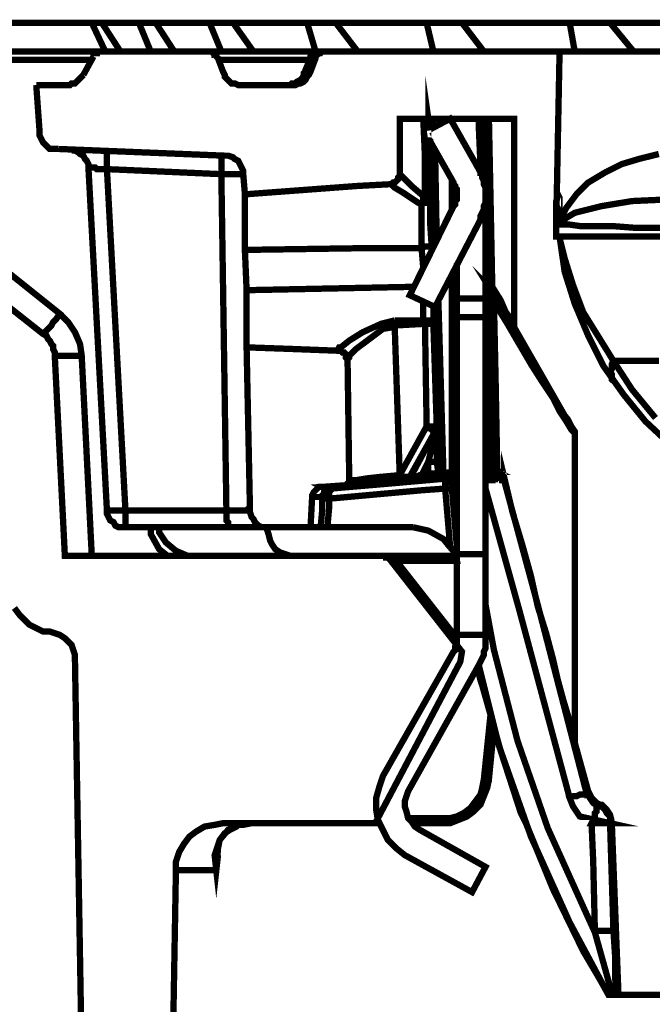
# Model space of a CAD drawing. Units: millimetres. Extents: x -12710 to 137681, y -41593 to 37027.
# Drawn here: x 91893 to 92353, y 18675 to 19391 of the extents above; entities that cross this region are included whole.
import ezdxf

# ---------------------------------------------------------------- set-up
doc = ezdxf.new("R2010")
doc.units = ezdxf.units.MM
doc.layers.add('EvoBetons', color=7, linetype='Continuous', lineweight=0)

msp = doc.modelspace()

# ---------------------------------------------------------------- linework, layer by layer
at = {"layer": 'EvoBetons', "color": 253, "const_width": 4.592052763244306}
for points in [[(91717.93096198532, 19357.19346653061), (91717.93096198532, 19362.08632959126), (91717.93096198532, 19363.3101292303), (91717.93096198532, 19364.53392886934), (91717.93096198532, 19365.75539301287), (91717.93096198532, 19366.97919265195), (91717.93096198532, 19368.20065679547), (91713.0357634291, 19368.20065679547), (91704.46858208196, 19368.20065679547), (91698.34900001291, 19368.20065679547), (91693.4532175829, 19368.20065679547), (91706.91618136008, 19388.9959086772), (91945.5772546216, 19388.9959086772), (91955.36881948164, 19368.20065679547)], [(91945.5772546216, 19388.9959086772), (91945.5772546216, 19388.9959086772), (91946.80134619761, 19388.9959086772), (91948.02543777361, 19388.9959086772), (91949.24923741267, 19388.9959086772), (91950.47303705162, 19388.9959086772), (91951.69712862765, 19388.9959086772), (91952.92063632974, 19388.9959086772), (91966.38389204384, 19368.20065679547)], [(91952.92063632974, 19388.9959086772), (91979.84685582109, 19388.9959086772), (91988.41403716826, 19368.20065679547)], [(91979.84685582109, 19388.9959086772), (91981.07065546006, 19388.9959086772), (91982.2947470361, 19388.9959086772), (91983.51825473818, 19388.9959086772), (91984.74234631413, 19388.9959086772), (91987.19023752917, 19388.9959086772), (91988.41403716826, 19388.9959086772), (91989.63783680729, 19388.9959086772), (91992.08601995924, 19388.9959086772), (92005.54869179946, 19368.20065679547)], [(91992.08601995924, 19388.9959086772), (92031.25052777788, 19388.9959086772), (92039.81829299888, 19368.20065679547)], [(92031.25052777788, 19388.9959086772), (92033.69841899292, 19388.9959086772), (92036.14631020796, 19388.9959086772), (92037.37040178385, 19388.9959086772), (92039.81829299888, 19388.9959086772), (92042.265892277, 19388.9959086772), (92044.71349155507, 19388.9959086772), (92045.93758313105, 19388.9959086772), (92048.38547434605, 19388.9959086772), (92063.07223776227, 19368.20065679547)], [(92048.38547434605, 19388.9959086772), (92854.93862552787, 19388.9959086772)], [(92108.35691152391, 19368.20065679547), (92102.23732945489, 19388.9959086772), (92104.6852206699, 19388.9959086772), (92107.13281994796, 19388.9959086772), (92109.580711163, 19388.9959086772), (92112.02831044106, 19388.9959086772), (92114.47649359301, 19388.9959086772), (92118.14789251011, 19388.9959086772), (92120.59578372515, 19388.9959086772), (92123.04338300324, 19388.9959086772), (92138.95452993235, 19368.20065679547)], [(92194.03018468019, 19368.20065679547), (92189.1341103132, 19388.9959086772), (92192.8063850411, 19388.9959086772), (92195.25398431922, 19388.9959086772), (92198.92567517323, 19388.9959086772), (92201.37356638827, 19388.9959086772), (92205.04525724234, 19388.9959086772), (92208.7166561595, 19388.9959086772), (92211.16483931144, 19388.9959086772), (92214.83653016551, 19388.9959086772), (92230.74738515768, 19368.20065679547)], [(92214.83653016551, 19388.9959086772), (92293.1664216136, 19388.9959086772), (92296.8381124677, 19368.20065679547)], [(92293.1664216136, 19388.9959086772), (92296.8381124677, 19388.9959086772), (92300.5095113848, 19388.9959086772), (92304.1814941758, 19388.9959086772), (92307.85318502988, 19388.9959086772), (92311.52487588392, 19388.9959086772), (92315.19656673796, 19388.9959086772), (92318.86825759202, 19388.9959086772), (92322.5399484461, 19388.9959086772), (92339.67460307741, 19368.20065679547)], [(92087.55027410167, 19343.73867698762), (92089.9981653167, 19343.73867698762), (92091.22196495571, 19344.96247662667), (92093.6695642338, 19344.96247662667), (92094.89394774672, 19346.18627626571), (92097.34154702481, 19347.40774040924), (92098.56534666388, 19348.63154004829), (92099.78914630291, 19351.07680383088), (92099.78914630291, 19352.30060346991), (92101.01323787885, 19353.52440310896), (92101.01323787885, 19354.74820274801), (92104.6852206699, 19363.3101292303), (92104.6852206699, 19364.53392886934), (92105.90872837199, 19365.75539301287), (92107.13281994796, 19366.97919265195), (92108.35691152391, 19368.20065679547), (92109.580711163, 19368.20065679547), (92110.80451080197, 19368.20065679547), (92110.80451080197, 19368.20065679547), (92107.13281994796, 19368.20065679547), (92082.65507554548, 19368.20065679547), (92060.62463848421, 19368.20065679547), (92039.81829299888, 19368.20065679547), (92030.0267281388, 19368.20065679547), (91952.92063632974, 19368.20065679547), (91855.0081990353, 19368.20065679547)], [(91952.92063632974, 19368.20065679547), (91951.69712862765, 19368.20065679547), (91950.47303705162, 19368.20065679547), (91949.24923741267, 19368.20065679547), (91949.24923741267, 19366.97919265195), (91948.02543777361, 19366.97919265195), (91946.80134619761, 19365.75539301287), (91946.80134619761, 19364.53392886934)], [(92285.82303990549, 19368.20065679547), (92114.47649359301, 19368.20065679547), (92113.25269395392, 19368.20065679547), (92112.02831044106, 19366.97919265195), (92110.80451080197, 19366.97919265195), (92109.580711163, 19365.75539301287), (92108.35691152391, 19364.53392886934), (92108.35691152391, 19363.3101292303), (92104.6852206699, 19353.52440310896), (92103.46112909389, 19351.07680383088), (92102.23732945489, 19349.85300419183), (92101.01323787885, 19347.40774040924), (92099.78914630291, 19346.18627626571), (92097.34154702481, 19344.96247662667), (92096.11774738578, 19344.96247662667), (92093.6695642338, 19343.73867698762), (92091.22196495571, 19343.73867698762), (92053.28096483916, 19343.73867698762), (92052.05716520012, 19343.73867698762), (92049.60927398509, 19344.96247662667), (92047.16167470708, 19344.96247662667), (92045.93758313105, 19346.18627626571), (92044.71349155507, 19347.40774040924), (92042.265892277, 19349.85300419183), (92042.265892277, 19351.07680383088), (92041.04209263797, 19353.52440310896), (92037.37040178385, 19363.3101292303), (92036.14631020796, 19364.53392886934), (92036.14631020796, 19365.75539301287), (92034.92221863192, 19365.75539301287), (92034.92221863192, 19366.97919265195), (92033.69841899292, 19366.97919265195), (92032.47432741692, 19368.20065679547), (92031.25052777788, 19368.20065679547), (92030.0267281388, 19368.20065679547)], [(92110.80451080197, 19366.97919265195), (92110.80451080197, 19368.20065679547), (92110.80451080197, 19368.20065679547), (92114.47649359301, 19368.20065679547)], [(92360.48094856262, 19368.20065679547), (92345.79447708337, 19368.20065679547), (92331.10742173021, 19368.20065679547), (92317.64416601608, 19368.20065679547), (92306.62938539084, 19368.20065679547), (92298.0619121067, 19368.20065679547), (92291.94262197457, 19368.20065679547), (92287.04683954455, 19368.20065679547), (92285.82303990549, 19368.20065679547), (92283.37485675357, 19242.21468784813)], [(91945.5772546216, 19362.08632959126), (91855.0081990353, 19362.08632959126), (91867.24765511038, 19221.41943596643), (91864.80005583231, 19217.75037254478), (91862.35187268039, 19215.30510876222), (91859.9042734023, 19212.8575094841), (91858.68018182632, 19210.41224570154), (91857.45609025034, 19209.18844606249), (91856.23229061134, 19207.96698191895), (91855.0081990353, 19206.74318227992)], [(91939.4576725525, 19351.07680383088), (91946.80134619761, 19364.53392886934)], [(92103.46112909389, 19362.08632959126), (92088.77436567761, 19362.08632959126), (92066.74392861634, 19362.08632959126), (92047.16167470708, 19362.08632959126), (92037.37040178385, 19362.08632959126)], [(92108.35691152391, 19364.53392886934), (92108.35691152391, 19364.53392886934), (92107.13281994796, 19364.53392886934), (92105.90872837199, 19364.53392886934), (92104.6852206699, 19364.53392886934)], [(92099.78914630291, 19352.30060346991), (92099.78914630291, 19352.30060346991), (92099.78914630291, 19351.07680383088), (92101.01323787885, 19351.07680383088), (92103.46112909389, 19352.30060346991)], [(91927.21909228829, 19343.73867698762), (91929.66698350327, 19343.73867698762), (91930.89078314233, 19344.96247662667), (91933.33838242036, 19344.96247662667), (91934.56218205945, 19346.18627626571), (91935.7862736354, 19347.40774040924), (91937.01007327449, 19348.63154004829), (91938.23387291352, 19349.85300419183), (91939.4576725525, 19351.07680383088)], [(92190.35849382612, 19310.71243520197), (92190.35849382612, 19319.2743616843), (92191.58229346521, 19310.71243520197)], [(91905.1889471639, 19343.73867698762), (91907.636546442, 19309.49097105845)], [(91905.1889471639, 19343.73867698762), (91927.21909228829, 19343.73867698762)], [(92186.68651103514, 19185.9479303982), (92186.68651103514, 19181.05506733751), (92186.68651103514, 19172.49314085523), (92189.1341103132, 19172.49314085523), (92190.35849382612, 19172.49314085523), (92191.58229346521, 19172.49314085523), (92192.8063850411, 19171.27167671167), (92194.03018468019, 19171.27167671167), (92194.03018468019, 19170.04787707265), (92194.03018468019, 19178.60980355495), (92194.03018468019, 19182.27886697657), (92197.70158359729, 19061.18576108991), (92198.92567517323, 19061.18576108991), (92200.1497667493, 19061.18576108991), (92201.37356638827, 19061.18576108991), (92201.37356638827, 19061.18576108991), (92201.37356638827, 19059.96196145085), (92201.37356638827, 19058.73816181183), (92201.37356638827, 19057.51436217276)], [(92162.20847469574, 19271.57186621214), (92163.43227433477, 19271.57186621214), (92164.65607397386, 19272.79333035568), (92165.88016554981, 19272.79333035568), (92167.10367325193, 19274.01712999473), (92168.32805676485, 19275.24092963377), (92168.32805676485, 19276.4623937773), (92169.55214834082, 19277.68619341635), (92169.55214834082, 19278.90999305539), (92169.55214834082, 19319.2743616843), (92207.49285652043, 19319.2743616843), (92252.7772383451, 19319.2743616843), (92252.7772383451, 19168.82407743362), (92252.7772383451, 19168.82407743362), (92252.7772383451, 19167.60027779457), (92296.8381124677, 19090.54060395842), (92296.8381124677, 19089.31680431934), (92296.8381124677, 19089.31680431934), (92296.8381124677, 18865.4759096542), (92306.62938539084, 18830.00440408597), (92307.85318502988, 18827.55680480789), (92309.07727660582, 18825.10920552978), (92310.30107624485, 18823.88774138627), (92312.74867552295, 18821.44247760365), (92315.19656673796, 18820.21867796461)], [(92186.68651103514, 19319.2743616843), (92187.91031067411, 19291.14098295932), (92187.91031067411, 19261.7861400908), (92189.1341103132, 19261.7861400908), (92190.35849382612, 19261.7861400908), (92191.58229346521, 19261.7861400908), (92190.35849382612, 19291.14098295932), (92190.35849382612, 19305.81957214131)], [(92194.03018468019, 19313.15769898459), (92194.03018468019, 19319.2743616843)], [(92207.49285652043, 19318.05289754074), (92207.49285652043, 19319.2743616843)], [(92227.07540236673, 19319.2743616843), (92227.07540236673, 19313.15769898459), (92228.29920200573, 19285.02432025962), (92228.29920200573, 19277.68619341635)], [(92230.74738515768, 19319.2743616843), (92231.97118479677, 19265.45520351245), (92231.97118479677, 19264.23140387338), (92231.97118479677, 19263.00993972982), (92231.97118479677, 19261.7861400908), (92231.97118479677, 19188.39552967629)], [(92231.97118479677, 19319.2743616843), (92233.19498443574, 19258.11474117367), (92234.41878407483, 19198.18125579763), (92235.64316758775, 19198.18125579763), (92235.64316758775, 19196.95745615855), (92236.86696722684, 19196.95745615855), (92236.86696722684, 19195.73365651956), (92236.86696722684, 19194.50985688049)], [(92234.41878407483, 19319.2743616843), (92235.64316758775, 19259.33854081274), (92236.86696722684, 19196.95745615855), (92242.98625735889, 19187.17173003721), (92246.65765627607, 19178.60980355495), (92250.329639067, 19173.71694049428), (92251.55343870609, 19170.04787707265), (92252.7772383451, 19168.82407743362), (92252.7772383451, 19168.82407743362), (92252.7772383451, 19167.60027779457), (92296.8381124677, 19090.54060395842), (92296.8381124677, 19090.54060395842), (92296.8381124677, 19089.31680431934), (92296.8381124677, 19090.54060395842), (92294.39022125269, 19092.98586774099), (92290.71853039859, 19099.10253044072), (92285.82303990549, 19106.44299277947), (92280.92725747547, 19116.22871890078), (92273.58387576736, 19127.23590916565), (92265.01640248328, 19140.69069870865), (92256.44892919919, 19155.36928789063), (92247.88203978894, 19170.04787707265), (92238.09076686582, 19185.9479303982), (92239.31456650485, 19128.45737330921), (92240.53836614388, 19062.40722523346), (92240.53836614388, 19062.40722523346)], [(91999.42940166738, 18349.29403747441), (92006.77249143852, 18772.51384699698), (92006.77249143852, 18778.63050969668), (92009.22038265353, 18785.96863653996), (92012.8920735076, 18792.08529923967), (92016.56405629864, 18796.97816230031), (92021.45983872862, 18800.64722572194), (92027.57912886073, 18804.31628914356), (92034.92221863192, 18805.5400887826), (92041.04209263797, 18806.76155292615), (92148.74551091855, 18806.76155292615), (92149.96960249453, 18806.76155292615), (92151.19340213359, 18806.76155292615), (92152.41749370954, 18807.98535256521), (92213.61273052648, 18924.18793088668), (92214.83653016551, 18931.52839322546), (92162.20847469574, 18998.80234094026), (92160.9843831198, 19000.02380508381), (92159.76058348073, 19000.02380508381), (92159.76058348073, 19001.24760472285), (92158.5367838417, 19001.24760472285), (91925.99529264923, 19001.24760472285), (91918.65132706729, 19146.80502591284), (91918.65132706729, 19149.25262519091), (91917.4275274282, 19151.70022446902), (91917.4275274282, 19154.1454882516), (91916.20343585225, 19155.36928789063), (91914.97963621316, 19157.81455167326), (91913.75583657413, 19159.03835131224), (91912.53203693504, 19161.48595059034), (91910.08414572003, 19162.70741473389), (91722.82674441539, 19310.71243520197)], [(91907.636546442, 19309.49097105845), (91907.636546442, 19307.04337178036), (91908.86034608103, 19304.59577250227), (91910.08414572003, 19302.15050871969), (91911.30823729606, 19300.92670908065), (91913.75583657413, 19298.48144529804), (91914.97963621316, 19297.25764565905), (91917.4275274282, 19297.25764565905), (91921.09921828224, 19297.25764565905)], [(92191.58229346521, 19304.59577250227), (92192.8063850411, 19223.8670352445)], [(91921.09921828224, 19297.25764565905), (92042.265892277, 19292.36478259836)], [(92074.08731032451, 19022.04285660454), (92074.08731032451, 19022.04285660454), (92071.6394191095, 19022.04285660454), (92069.19152789444, 19022.04285660454), (92065.52012897725, 19022.04285660454), (92060.62463848421, 19022.04285660454), (92055.72856411725, 19022.04285660454), (92050.83307362418, 19022.04285660454), (92044.71349155507, 19022.04285660454), (92044.71349155507, 19022.04285660454), (92044.71349155507, 19023.26665624362), (92044.71349155507, 19025.71192002618), (92043.48998385295, 19026.93571966523), (92043.48998385295, 19029.38098344782), (92043.48998385295, 19031.82858272588), (92043.48998385295, 19034.27384650848), (91970.05558289791, 19034.27384650848), (91956.59261912073, 19282.57905647699), (91954.14472790575, 19282.57905647699), (91951.69712862765, 19282.57905647699), (91949.24923741267, 19282.57905647699), (91948.02543777361, 19283.80285611607), (91945.5772546216, 19283.80285611607), (91944.3534549826, 19283.80285611607), (91943.12965534354, 19283.80285611607), (91943.12965534354, 19286.24811989864), (91941.9058557045, 19288.6957191767), (91940.68147219159, 19289.91951881578), (91939.4576725525, 19292.36478259836), (91937.01007327449, 19293.5885822374), (91935.7862736354, 19294.81004638093), (91933.33838242036, 19296.03384601998), (91930.89078314233, 19296.03384601998)], [(91956.59261912073, 19296.03384601998), (91956.59261912073, 19294.81004638093), (91956.59261912073, 19293.5885822374), (91956.59261912073, 19291.14098295932), (91956.59261912073, 19289.91951881578), (91956.59261912073, 19287.47191953772), (91956.59261912073, 19285.02432025962), (91956.59261912073, 19282.57905647699), (92039.81829299888, 19278.90999305539), (92043.48998385295, 19034.27384650848), (92047.16167470708, 19034.27384650848), (92050.83307362418, 19034.27384650848), (92053.28096483916, 19034.27384650848), (92055.72856411725, 19034.27384650848), (92058.17703920612, 19034.27384650848), (92059.40083884518, 19035.49764614752), (92060.62463848421, 19035.49764614752)], [(92195.25398431922, 19297.25764565905), (92196.47807589523, 19231.20516208775)], [(92287.04683954455, 19242.21468784813), (92287.04683954455, 19242.21468784813), (92287.04683954455, 19243.43848748717), (92287.04683954455, 19244.66228712622), (92288.2709311205, 19245.88375126975), (92289.49443882264, 19245.88375126975), (92290.71853039859, 19247.1075509088), (92296.8381124677, 19250.7766143304), (92316.42036637705, 19255.6694773911), (92338.45051150135, 19259.33854081274), (92365.37673099266, 19260.56234045176), (92366.60053063172, 19261.7861400908), (92367.82462220767, 19263.00993972982), (92369.04842184676, 19266.67666765596), (92370.27251342274, 19270.3480665731), (92370.27251342274, 19275.24092963377), (92371.4963130618, 19281.35759233348), (92371.4963130618, 19287.47191953772), (92372.72011270083, 19294.81004638093)], [(92055.72856411725, 19278.90999305539), (92055.72856411725, 19278.90999305539), (92054.50476447822, 19278.90999305539), (92053.28096483916, 19278.90999305539), (92050.83307362418, 19278.90999305539), (92048.38547434605, 19278.90999305539), (92045.93758313105, 19278.90999305539), (92043.48998385295, 19278.90999305539), (92039.81829299888, 19278.90999305539), (92039.81829299888, 19282.57905647699), (92039.81829299888, 19285.02432025962), (92039.81829299888, 19286.24811989864), (92039.81829299888, 19288.6957191767), (92039.81829299888, 19289.91951881578), (92039.81829299888, 19291.14098295932), (92039.81829299888, 19292.36478259836)], [(92055.72856411725, 19278.90999305539), (92055.72856411725, 19281.35759233348), (92054.50476447822, 19283.80285611607), (92053.28096483916, 19286.24811989864), (92052.05716520012, 19288.6957191767), (92049.60927398509, 19289.91951881578), (92048.38547434605, 19291.14098295932), (92044.71349155507, 19292.36478259836), (92042.265892277, 19292.36478259836)], [(92287.04683954455, 19244.66228712622), (92287.04683954455, 19245.88375126975), (92287.04683954455, 19247.1075509088), (92288.2709311205, 19249.5528146914), (92289.49443882264, 19252.00041396946), (92290.71853039859, 19254.44567775205), (92298.0619121067, 19264.23140387338), (92306.62938539084, 19272.79333035568), (92318.86825759202, 19280.13379269443), (92331.10742173021, 19286.24811989864), (92343.34629393139, 19289.91951881578), (92358.03334928455, 19293.5885822374)], [(91943.12965534354, 19283.80285611607), (91956.59261912073, 19034.27384650848), (91956.59261912073, 19034.27384650848), (91957.81641875973, 19034.27384650848), (91959.04021839879, 19034.27384650848), (91960.26460191171, 19034.27384650848), (91962.7122011898, 19034.27384650848), (91965.1598004679, 19034.27384650848), (91967.60769168288, 19034.27384650848), (91970.05558289791, 19034.27384650848), (91970.05558289791, 19031.82858272588), (91970.05558289791, 19029.38098344782), (91970.05558289791, 19026.93571966523), (91970.05558289791, 19025.71192002618), (91970.05558289791, 19023.26665624362), (91970.05558289791, 19022.04285660454), (91970.05558289791, 19022.04285660454), (92044.71349155507, 19022.04285660454)], [(92055.72856411725, 19278.90999305539), (92056.95265569328, 19264.23140387338)], [(92186.68651103514, 19210.41224570154), (92185.46241945916, 19225.09083488352), (92187.91031067411, 19226.31463452258), (92190.35849382612, 19226.31463452258), (92191.58229346521, 19226.31463452258), (92192.8063850411, 19226.31463452258), (92191.58229346521, 19244.66228712622), (92191.58229346521, 19260.56234045176), (92191.58229346521, 19261.7861400908), (92191.58229346521, 19260.56234045176), (92190.35849382612, 19259.33854081274), (92189.1341103132, 19259.33854081274), (92189.1341103132, 19258.11474117367), (92187.91031067411, 19258.11474117367), (92186.68651103514, 19258.11474117367), (92185.46241945916, 19256.89094153464), (92185.46241945916, 19258.11474117367), (92186.68651103514, 19259.33854081274), (92186.68651103514, 19260.56234045176), (92187.91031067411, 19260.56234045176), (92187.91031067411, 19261.7861400908), (92186.68651103514, 19263.00993972982), (92178.11932968796, 19270.3480665731), (92172.00003955586, 19276.4623937773), (92169.55214834082, 19278.90999305539)], [(92207.49285652043, 19275.24092963377), (92207.49285652043, 19252.00041396946)], [(92366.60053063172, 19081.97867747612), (92348.24207636146, 19099.10253044072), (92332.33122136921, 19118.67398268339), (92317.64416601608, 19139.46689906959), (92306.62938539084, 19161.48595059034), (92296.8381124677, 19184.72413075915), (92289.49443882264, 19207.96698191895), (92285.82303990549, 19233.65276136586), (92283.37485675357, 19233.65276136586), (92283.37485675357, 19242.21468784813), (92283.37485675357, 19258.11474117367), (92283.37485675357, 19259.33854081274), (92284.59894832957, 19263.00993972982), (92284.59894832957, 19264.23140387338), (92285.82303990549, 19261.7861400908), (92285.82303990549, 19253.22421360851), (92287.04683954455, 19244.66228712622), (92287.04683954455, 19243.43848748717), (92287.04683954455, 19242.21468784813), (92293.1664216136, 19242.21468784813), (92301.73360296083, 19240.99088820908), (92312.74867552295, 19240.99088820908), (92326.21193123708, 19240.99088820908), (92342.12220235547, 19239.76708857005), (92359.25714892364, 19239.76708857005)], [(92236.86696722684, 19062.40722523346), (92236.86696722684, 19066.07628865509), (92236.86696722684, 19092.98586774099), (92233.19498443574, 19204.29558300183), (92233.19498443574, 19215.30510876222), (92231.97118479677, 19261.7861400908)], [(92324.98813159805, 19128.45737330921), (92323.76433195898, 19129.68117294826), (92323.76433195898, 19130.9049725873), (92323.76433195898, 19133.35257186536), (92322.5399484461, 19134.57637150444), (92323.76433195898, 19137.02163528702), (92323.76433195898, 19139.46689906959), (92323.76433195898, 19140.69069870865), (92324.98813159805, 19143.1382979867), (92302.95769453674, 19178.60980355495), (92295.61402089166, 19198.18125579763), (92289.49443882264, 19217.75037254478), (92285.82303990549, 19232.42896172679), (92285.82303990549, 19232.42896172679), (92285.82303990549, 19233.65276136586)], [(92371.4963130618, 19233.65276136586), (92353.13785879148, 19233.65276136586), (92337.22671186234, 19233.65276136586), (92322.5399484461, 19233.65276136586), (92310.30107624485, 19233.65276136586), (92299.28571174579, 19233.65276136586), (92291.94262197457, 19233.65276136586), (92287.04683954455, 19233.65276136586)], [(92124.26747457922, 19150.47642482998), (92092.44576459471, 19151.70022446902), (92058.17703920612, 19152.92402410807), (92058.17703920612, 19154.1454882516), (92058.17703920612, 19159.03835131224), (92058.17703920612, 19168.82407743362), (92058.17703920612, 19181.05506733751), (92058.17703920612, 19194.50985688049), (92056.95265569328, 19223.8670352445)], [(92185.46241945916, 19225.09083488352), (92185.46241945916, 19225.09083488352)], [(92192.8063850411, 19222.64323560546), (92192.8063850411, 19226.31463452258)], [(91867.24765511038, 19221.41943596643), (91922.32301792124, 19177.38600391591), (91919.87512670626, 19173.71694049428), (91917.4275274282, 19171.27167671167), (91916.20343585225, 19168.82407743362), (91913.75583657413, 19166.37647815552), (91912.53203693504, 19165.15267851648), (91911.30823729606, 19163.93121437294), (91911.30823729606, 19162.70741473389), (91910.08414572003, 19162.70741473389)], [(92211.16483931144, 19188.39552967629), (92211.16483931144, 19214.08130912318)], [(92252.7772383451, 19167.60027779457), (92250.329639067, 19171.27167671167), (92246.65765627607, 19177.38600391591), (92241.76245771989, 19184.72413075915), (92236.86696722684, 19194.50985688049), (92235.64316758775, 19195.73365651956), (92235.64316758775, 19196.95745615855), (92235.64316758775, 19196.95745615855), (92234.41878407483, 19198.18125579763), (92234.41878407483, 19198.18125579763), (92234.41878407483, 19198.18125579763), (92234.41878407483, 19196.95745615855), (92234.41878407483, 19193.28605724145), (92234.41878407483, 19187.17173003721), (92234.41878407483, 19185.9479303982), (92234.41878407483, 19185.9479303982), (92235.64316758775, 19185.9479303982), (92236.86696722684, 19185.9479303982), (92238.09076686582, 19185.9479303982), (92238.09076686582, 19187.17173003721), (92235.64316758775, 19192.06459309791), (92235.64316758775, 19194.50985688049), (92235.64316758775, 19195.73365651956), (92234.41878407483, 19196.95745615855), (92234.41878407483, 19196.95745615855), (92244.21005699795, 19181.05506733751), (92252.7772383451, 19166.37647815552), (92261.34500356618, 19151.70022446902), (92268.6883852742, 19138.24309943055), (92276.03147504543, 19126.01210952666), (92282.15105711453, 19116.22871890078), (92287.04683954455, 19106.44299277947), (92291.94262197457, 19100.32633007976), (92294.39022125269, 19095.43346701907), (92296.8381124677, 19091.76206810196), (92296.8381124677, 19090.54060395842), (92296.8381124677, 19090.54060395842)], [(92207.49285652043, 19205.51938264088), (92207.49285652043, 19062.40722523346), (92207.49285652043, 19061.18576108991), (92207.49285652043, 19059.96196145085), (92207.49285652043, 19058.73816181183)], [(92058.17703920612, 19194.50985688049), (92179.34312932703, 19196.95745615855)], [(92234.41878407483, 19198.18125579763), (92234.41878407483, 19198.18125579763), (92234.41878407483, 19196.95745615855), (92235.64316758775, 19196.95745615855)], [(92234.41878407483, 19198.18125579763), (92234.41878407483, 19198.18125579763)], [(92211.16483931144, 19188.39552967629), (92231.97118479677, 19188.39552967629)], [(92211.16483931144, 19174.93840463778), (92211.16483931144, 19174.93840463778), (92211.16483931144, 19176.16220427686), (92211.16483931144, 19177.38600391591), (92211.16483931144, 19178.60980355495), (92211.16483931144, 19181.05506733751), (92211.16483931144, 19183.50033112014), (92211.16483931144, 19185.9479303982), (92211.16483931144, 19188.39552967629)], [(92231.97118479677, 19188.39552967629), (92231.97118479677, 19185.9479303982), (92231.97118479677, 19183.50033112014), (92231.97118479677, 19181.05506733751), (92231.97118479677, 19178.60980355495), (92231.97118479677, 19177.38600391591), (92231.97118479677, 19176.16220427686), (92231.97118479677, 19174.93840463778)], [(92197.70158359729, 19185.9479303982), (92201.37356638827, 19061.18576108991), (92207.49285652043, 19062.40722523346), (92207.49285652043, 19062.40722523346)], [(92234.41878407483, 19185.9479303982), (92236.86696722684, 19128.45737330921), (92238.09076686582, 19062.40722523346), (92238.09076686582, 19062.40722523346), (92236.86696722684, 19062.40722523346), (92238.09076686582, 19061.18576108991), (92238.09076686582, 19059.96196145085), (92239.31456650485, 19058.73816181183), (92240.53836614388, 19058.73816181183), (92240.53836614388, 19058.73816181183), (92241.76245771989, 19059.96196145085), (92240.53836614388, 19059.96196145085), (92239.31456650485, 19059.96196145085), (92238.09076686582, 19061.18576108991), (92238.09076686582, 19062.40722523346), (92238.09076686582, 19062.40722523346), (92239.31456650485, 19062.40722523346), (92240.53836614388, 19062.40722523346), (92240.53836614388, 19062.40722523346)], [(91938.23387291352, 19146.80502591284), (91937.01007327449, 19155.36928789063), (91933.33838242036, 19163.93121437294), (91928.44289192732, 19171.27167671167), (91922.32301792124, 19177.38600391591)], [(92165.88016554981, 19172.49314085523), (92156.0891845636, 19170.04787707265), (92142.62592884948, 19163.93121437294), (92132.8349478633, 19157.81455167326), (92126.71536579425, 19152.92402410807), (92125.49156615516, 19152.92402410807), (92124.26747457922, 19150.47642482998)], [(92131.6108562873, 19144.35976213028), (92131.6108562873, 19144.35976213028), (92132.8349478633, 19145.58356176931), (92132.8349478633, 19146.80502591284), (92137.73043835635, 19151.70022446902), (92147.52171127946, 19159.03835131224), (92157.3129842027, 19166.37647815552), (92164.65607397386, 19167.60027779457), (92165.88016554981, 19168.82407743362)], [(92165.88016554981, 19168.82407743362), (92165.88016554981, 19168.82407743362), (92165.88016554981, 19170.04787707265), (92165.88016554981, 19171.27167671167), (92165.88016554981, 19172.49314085523)], [(92165.88016554981, 19172.49314085523), (92186.68651103514, 19172.49314085523)], [(92165.88016554981, 19168.82407743362), (92187.91031067411, 19170.04787707265)], [(92165.88016554981, 19168.82407743362), (92169.55214834082, 19059.96196145085)], [(92176.89553004893, 19057.51436217276), (92178.11932968796, 19057.51436217276), (92178.11932968796, 19058.73816181183), (92179.34312932703, 19058.73816181183), (92180.56722090297, 19058.73816181183), (92181.79102054203, 19058.73816181183), (92184.23861982013, 19059.96196145085), (92185.46241945916, 19059.96196145085), (92190.35849382612, 19061.18576108991), (92191.58229346521, 19061.18576108991), (92192.8063850411, 19061.18576108991), (92194.03018468019, 19061.18576108991), (92195.25398431922, 19061.18576108991), (92196.47807589523, 19061.18576108991), (92197.70158359729, 19061.18576108991), (92197.70158359729, 19061.18576108991), (92196.47807589523, 19069.74768757219), (92196.47807589523, 19075.86201477641), (92196.47807589523, 19079.53341369353), (92196.47807589523, 19084.4239412587), (92196.47807589523, 19088.09534017584), (92196.47807589523, 19090.54060395842), (92196.47807589523, 19092.98586774099), (92196.47807589523, 19094.20966738004), (92196.47807589523, 19095.43346701907), (92194.03018468019, 19170.04787707265), (92192.8063850411, 19170.04787707265), (92191.58229346521, 19170.04787707265), (92190.35849382612, 19170.04787707265), (92189.1341103132, 19170.04787707265), (92187.91031067411, 19170.04787707265), (92189.1341103132, 19095.43346701907), (92169.55214834082, 19059.96196145085), (92172.00003955586, 19058.73816181183), (92173.22383919486, 19058.73816181183), (92174.44793077081, 19058.73816181183), (92175.67173040984, 19058.73816181183), (92176.89553004893, 19058.73816181183), (92176.89553004893, 19058.73816181183), (92176.89553004893, 19057.51436217276), (92175.67173040984, 19057.51436217276), (92175.67173040984, 19056.29056253377), (92174.44793077081, 19056.29056253377), (92174.44793077081, 19056.29056253377)], [(92187.91031067411, 19170.04787707265), (92187.91031067411, 19170.04787707265), (92187.91031067411, 19171.27167671167), (92187.91031067411, 19172.49314085523), (92186.68651103514, 19172.49314085523)], [(92252.7772383451, 19168.82407743362), (92252.7772383451, 19168.82407743362)], [(92252.7772383451, 19167.60027779457), (92252.7772383451, 19167.60027779457)], [(92113.25269395392, 19051.40003496856), (92110.80451080197, 19051.40003496856), (92108.35691152391, 19048.95243569049), (92107.13281994796, 19047.72863605142), (92105.90872837199, 19045.28337226887), (92104.6852206699, 19022.04285660454), (92074.08731032451, 19022.04285660454), (92071.6394191095, 19022.04285660454), (92069.19152789444, 19022.04285660454), (92066.74392861634, 19023.26665624362), (92064.29632933834, 19025.71192002618), (92063.07223776227, 19028.15718380878), (92061.8484381233, 19029.38098344782), (92060.62463848421, 19033.05238236496), (92060.62463848421, 19035.49764614752), (92058.17703920612, 19152.92402410807)], [(91918.65132706729, 19146.80502591284), (91918.65132706729, 19146.80502591284), (91919.87512670626, 19146.80502591284), (91922.32301792124, 19146.80502591284), (91924.77149301022, 19146.80502591284), (91927.21909228829, 19146.80502591284), (91930.89078314233, 19146.80502591284), (91934.56218205945, 19146.80502591284), (91938.23387291352, 19146.80502591284), (91945.5772546216, 19001.24760472285)], [(92131.6108562873, 19144.35976213028), (92130.3867647113, 19145.58356176931), (92130.3867647113, 19146.80502591284), (92130.3867647113, 19148.02882555189), (92129.16296507232, 19149.25262519091), (92127.93916543326, 19149.25262519091), (92126.71536579425, 19150.47642482998), (92125.49156615516, 19150.47642482998), (92124.26747457922, 19150.47642482998)], [(92131.6108562873, 19144.35976213028), (92132.8349478633, 19056.29056253377)], [(92355.58545806952, 19101.54779422329), (92338.45051150135, 19122.34304610502), (92324.98813159805, 19143.1382979867), (92340.89840271641, 19143.1382979867), (92358.03334928455, 19143.1382979867)], [(92231.97118479677, 19132.12877222635), (92233.19498443574, 19079.53341369353), (92234.41878407483, 19062.40722523346)], [(92195.25398431922, 19091.76206810196), (92195.25398431922, 19091.76206810196), (92194.03018468019, 19092.98586774099), (92192.8063850411, 19092.98586774099), (92191.58229346521, 19094.20966738004), (92190.35849382612, 19094.20966738004), (92189.1341103132, 19095.43346701907)], [(92189.1341103132, 19095.43346701907), (92190.35849382612, 19095.43346701907), (92191.58229346521, 19095.43346701907), (92192.8063850411, 19095.43346701907), (92194.03018468019, 19095.43346701907), (92195.25398431922, 19095.43346701907), (92196.47807589523, 19095.43346701907)], [(92190.35849382612, 19057.51436217276), (92190.35849382612, 19058.73816181183), (92190.35849382612, 19059.96196145085), (92190.35849382612, 19061.18576108991), (92190.35849382612, 19069.74768757219), (92191.58229346521, 19074.63821513738), (92192.8063850411, 19078.30961405448), (92192.8063850411, 19081.97867747612), (92194.03018468019, 19085.64774089774), (92194.03018468019, 19088.09534017584), (92195.25398431922, 19090.54060395842), (92195.25398431922, 19091.76206810196), (92195.25398431922, 19091.76206810196), (92195.25398431922, 19092.98586774099), (92196.47807589523, 19092.98586774099), (92196.47807589523, 19094.20966738004), (92196.47807589523, 19095.43346701907)], [(92195.25398431922, 19091.76206810196), (92195.25398431922, 19091.76206810196), (92195.25398431922, 19092.98586774099), (92195.25398431922, 19094.20966738004), (92196.47807589523, 19094.20966738004), (92196.47807589523, 19095.43346701907)], [(92196.47807589523, 19095.43346701907), (92196.47807589523, 19095.43346701907)], [(92176.89553004893, 19058.73816181183), (92195.25398431922, 19091.76206810196)], [(92176.89553004893, 19057.51436217276), (92195.25398431922, 19091.76206810196)], [(92195.25398431922, 19091.76206810196), (92195.25398431922, 19091.76206810196)], [(92296.8381124677, 19090.54060395842), (92296.8381124677, 19090.54060395842)], [(92306.62938539084, 18830.00440408597), (92305.40558575175, 18828.7806044469), (92269.9121849133, 18965.7760991546), (92245.43385663698, 19056.29056253377), (92245.43385663698, 19057.51436217276), (92245.43385663698, 19057.51436217276), (92245.43385663698, 19058.73816181183), (92251.55343870609, 19033.05238236496), (92258.8968204142, 19008.58806706158), (92265.01640248328, 18986.57135103632), (92269.9121849133, 18964.55229951558), (92276.03147504543, 18944.98084727291), (92280.92725747547, 18926.6331946693), (92284.59894832957, 18910.73314134374), (92288.2709311205, 18897.27835180078), (92291.94262197457, 18885.04736189685), (92294.39022125269, 18876.48543541455), (92295.61402089166, 18870.36877271484), (92296.8381124677, 18866.69970929321), (92296.8381124677, 18865.4759096542)], [(92185.46241945916, 19059.96196145085), (92190.35849382612, 19069.74768757219)], [(92190.35849382612, 19069.74768757219), (92191.58229346521, 19069.74768757219), (92192.8063850411, 19069.74768757219), (92194.03018468019, 19069.74768757219), (92195.25398431922, 19069.74768757219), (92196.47807589523, 19069.74768757219)], [(92130.3867647113, 19052.62149911212), (92130.3867647113, 19052.62149911212), (92134.05874750236, 19052.62149911212), (92135.28283907825, 19052.62149911212), (92143.85002042551, 19053.84529875113), (92154.86509298766, 19055.0667628947), (92169.55214834082, 19056.29056253377), (92169.55214834082, 19057.51436217276), (92169.55214834082, 19058.73816181183), (92169.55214834082, 19059.96196145085), (92156.0891845636, 19058.73816181183), (92145.07382006451, 19057.51436217276), (92137.73043835635, 19056.29056253377), (92134.05874750236, 19056.29056253377), (92132.8349478633, 19056.29056253377), (92132.8349478633, 19056.29056253377), (92132.8349478633, 19055.0667628947), (92132.8349478633, 19053.84529875113), (92131.6108562873, 19053.84529875113), (92130.3867647113, 19052.62149911212), (92113.25269395392, 19051.40003496856), (92115.70029323202, 19050.17623532955), (92119.37198408612, 19050.17623532955), (92162.20847469574, 19053.84529875113), (92203.82116566639, 19057.51436217276), (92205.04525724234, 19057.51436217276), (92207.49285652043, 19058.73816181183), (92209.9407477355, 19058.73816181183), (92207.49285652043, 19058.73816181183), (92201.37356638827, 19057.51436217276), (92200.1497667493, 19057.51436217276), (92198.92567517323, 19057.51436217276), (92197.70158359729, 19057.51436217276), (92196.47807589523, 19057.51436217276), (92195.25398431922, 19057.51436217276), (92194.03018468019, 19057.51436217276), (92194.03018468019, 19057.51436217276), (92192.8063850411, 19057.51436217276), (92191.58229346521, 19057.51436217276), (92190.35849382612, 19057.51436217276), (92185.46241945916, 19057.51436217276), (92183.01482018107, 19056.29056253377), (92180.56722090297, 19056.29056253377), (92179.34312932703, 19056.29056253377), (92176.89553004893, 19056.29056253377), (92175.67173040984, 19056.29056253377), (92174.44793077081, 19056.29056253377), (92174.44793077081, 19056.29056253377), (92173.22383919486, 19056.29056253377), (92172.00003955586, 19056.29056253377), (92170.7762399168, 19056.29056253377), (92169.55214834082, 19056.29056253377), (92170.7762399168, 19056.29056253377), (92170.7762399168, 19057.51436217276), (92170.7762399168, 19058.73816181183), (92169.55214834082, 19058.73816181183), (92169.55214834082, 19056.29056253377), (92169.55214834082, 19057.51436217276), (92169.55214834082, 19058.73816181183), (92169.55214834082, 19059.96196145085)], [(92169.55214834082, 19059.96196145085), (92169.55214834082, 19059.96196145085)], [(92176.89553004893, 19057.51436217276), (92176.89553004893, 19058.73816181183)], [(92185.46241945916, 19059.96196145085), (92185.46241945916, 19059.96196145085), (92185.46241945916, 19058.73816181183), (92185.46241945916, 19057.51436217276)], [(92194.03018468019, 19057.51436217276), (92195.25398431922, 19057.51436217276), (92196.47807589523, 19057.51436217276), (92196.47807589523, 19058.73816181183), (92197.70158359729, 19058.73816181183), (92197.70158359729, 19059.96196145085), (92197.70158359729, 19061.18576108991), (92197.70158359729, 19061.18576108991), (92196.47807589523, 19059.96196145085), (92196.47807589523, 19058.73816181183), (92195.25398431922, 19058.73816181183), (92195.25398431922, 19057.51436217276), (92194.03018468019, 19057.51436217276), (92194.03018468019, 19057.51436217276)], [(92197.70158359729, 19061.18576108991), (92197.70158359729, 19061.18576108991)], [(92207.49285652043, 19062.40722523346), (92211.16483931144, 19062.40722523346)], [(92231.97118479677, 19062.40722523346), (92234.41878407483, 19062.40722523346)], [(92231.97118479677, 19056.29056253377), (92234.41878407483, 19056.29056253377), (92234.41878407483, 19056.29056253377), (92234.41878407483, 19057.51436217276), (92234.41878407483, 19058.73816181183), (92231.97118479677, 19058.73816181183)], [(92245.43385663698, 19058.73816181183), (92244.21005699795, 19059.96196145085), (92242.98625735889, 19061.18576108991), (92240.53836614388, 19062.40722523346), (92241.76245771989, 19062.40722523346), (92241.76245771989, 19061.18576108991), (92241.76245771989, 19059.96196145085), (92241.76245771989, 19058.73816181183), (92242.98625735889, 19058.73816181183), (92244.21005699795, 19057.51436217276), (92244.21005699795, 19056.29056253377), (92245.43385663698, 19056.29056253377), (92245.43385663698, 19056.29056253377)], [(92234.41878407483, 19062.40722523346), (92234.41878407483, 19062.40722523346)], [(92234.41878407483, 19062.40722523346), (92235.64316758775, 19062.40722523346), (92236.86696722684, 19062.40722523346), (92234.41878407483, 19062.40722523346), (92234.41878407483, 19061.18576108991), (92234.41878407483, 19059.96196145085), (92234.41878407483, 19058.73816181183), (92234.41878407483, 19059.96196145085), (92234.41878407483, 19061.18576108991), (92234.41878407483, 19062.40722523346), (92235.64316758775, 19062.40722523346), (92236.86696722684, 19062.40722523346), (92236.86696722684, 19062.40722523346), (92236.86696722684, 19062.40722523346)], [(92234.41878407483, 19058.73816181183), (92234.41878407483, 19058.73816181183)], [(92238.09076686582, 19058.73816181183), (92236.86696722684, 19058.73816181183), (92234.41878407483, 19058.73816181183)], [(92234.41878407483, 19056.29056253377), (92234.41878407483, 19057.51436217276), (92234.41878407483, 19058.73816181183)], [(92236.86696722684, 19062.40722523346), (92236.86696722684, 19061.18576108991), (92236.86696722684, 19059.96196145085), (92238.09076686582, 19059.96196145085), (92238.09076686582, 19058.73816181183)], [(92238.09076686582, 19058.73816181183), (92241.76245771989, 19056.29056253377)], [(92239.31456650485, 19056.29056253377), (92239.31456650485, 19057.51436217276), (92239.31456650485, 19058.73816181183), (92238.09076686582, 19058.73816181183)], [(92240.53836614388, 19062.40722523346), (92240.53836614388, 19062.40722523346), (92240.53836614388, 19061.18576108991), (92240.53836614388, 19059.96196145085), (92241.76245771989, 19059.96196145085)], [(92244.21005699795, 19056.29056253377), (92244.21005699795, 19056.29056253377), (92242.98625735889, 19057.51436217276), (92242.98625735889, 19058.73816181183), (92241.76245771989, 19058.73816181183), (92240.53836614388, 19058.73816181183), (92240.53836614388, 19058.73816181183)], [(92241.76245771989, 19056.29056253377), (92241.76245771989, 19056.29056253377), (92241.76245771989, 19057.51436217276), (92240.53836614388, 19058.73816181183)], [(92244.21005699795, 19058.73816181183), (92244.21005699795, 19058.73816181183), (92242.98625735889, 19058.73816181183), (92241.76245771989, 19059.96196145085)], [(92245.43385663698, 19056.29056253377), (92245.43385663698, 19057.51436217276), (92244.21005699795, 19058.73816181183)], [(92113.25269395392, 19051.40003496856), (92113.25269395392, 19051.40003496856)], [(92169.55214834082, 19056.29056253377), (92169.55214834082, 19056.29056253377)], [(92176.89553004893, 19057.51436217276), (92176.89553004893, 19057.51436217276), (92175.67173040984, 19057.51436217276), (92175.67173040984, 19056.29056253377), (92174.44793077081, 19056.29056253377)], [(92207.49285652043, 19053.84529875113), (92207.49285652043, 19055.0667628947), (92206.26905688143, 19055.0667628947), (92206.26905688143, 19056.29056253377), (92205.04525724234, 19057.51436217276), (92203.82116566639, 19057.51436217276), (92202.5973660273, 19057.51436217276), (92202.5973660273, 19056.29056253377), (92202.5973660273, 19055.0667628947), (92202.5973660273, 19052.62149911212), (92202.5973660273, 19050.17623532955), (92203.82116566639, 19050.17623532955), (92205.04525724234, 19050.17623532955), (92206.26905688143, 19050.17623532955), (92207.49285652043, 19050.17623532955), (92207.49285652043, 19050.17623532955), (92207.49285652043, 19051.40003496856), (92207.49285652043, 19052.62149911212), (92207.49285652043, 19053.84529875113), (92207.49285652043, 19053.84529875113), (92207.49285652043, 19055.0667628947), (92207.49285652043, 19055.0667628947), (92207.49285652043, 19056.29056253377), (92206.26905688143, 19056.29056253377), (92206.26905688143, 19057.51436217276), (92205.04525724234, 19057.51436217276), (92203.82116566639, 19057.51436217276), (92203.82116566639, 19057.51436217276)], [(92211.16483931144, 19055.0667628947), (92209.9407477355, 19055.0667628947), (92208.7166561595, 19055.0667628947), (92207.49285652043, 19055.0667628947), (92211.16483931144, 19012.25713048323)], [(92234.41878407483, 19056.29056253377), (92234.41878407483, 19056.29056253377)], [(92234.41878407483, 19056.29056253377), (92238.09076686582, 19056.29056253377), (92239.31456650485, 19056.29056253377)], [(92241.76245771989, 19056.29056253377), (92241.76245771989, 19056.29056253377), (92244.21005699795, 19056.29056253377)], [(92244.21005699795, 19056.29056253377), (92245.43385663698, 19056.29056253377)], [(92105.90872837199, 19045.28337226887), (92105.90872837199, 19045.28337226887), (92107.13281994796, 19044.05957262983), (92113.25269395392, 19044.05957262983), (92113.25269395392, 19045.28337226887), (92114.47649359301, 19046.50483641241), (92114.47649359301, 19047.72863605142), (92115.70029323202, 19048.95243569049), (92116.92409287108, 19050.17623532955), (92118.14789251011, 19050.17623532955), (92119.37198408612, 19050.17623532955), (92119.37198408612, 19050.17623532955), (92119.37198408612, 19048.95243569049), (92118.14789251011, 19047.72863605142), (92118.14789251011, 19046.50483641241), (92118.14789251011, 19045.28337226887), (92118.14789251011, 19044.05957262983), (92118.14789251011, 19042.83810848628), (92116.92409287108, 19042.83810848628), (92115.70029323202, 19042.83810848628), (92114.47649359301, 19044.05957262983), (92113.25269395392, 19044.05957262983), (92113.25269395392, 19035.49764614752), (92112.02831044106, 19022.04285660454), (92110.80451080197, 19022.04285660454), (92109.580711163, 19022.04285660454), (92108.35691152391, 19022.04285660454), (92107.13281994796, 19022.04285660454), (92105.90872837199, 19022.04285660454), (92104.6852206699, 19022.04285660454), (92104.6852206699, 19022.04285660454), (92105.90872837199, 19022.04285660454), (92107.13281994796, 19022.04285660454), (92108.35691152391, 19022.04285660454), (92109.580711163, 19022.04285660454), (92110.80451080197, 19022.04285660454), (92112.02831044106, 19022.04285660454), (92113.25269395392, 19035.49764614752), (92113.25269395392, 19044.05957262983)], [(92118.14789251011, 19042.83810848628), (92131.6108562873, 19044.05957262983), (92185.46241945916, 19048.95243569049), (92202.5973660273, 19050.17623532955)], [(92202.5973660273, 19050.17623532955), (92206.26905688143, 19007.36426742256)], [(92207.49285652043, 19050.17623532955), (92211.16483931144, 19007.36426742256)], [(92231.97118479677, 19050.17623532955), (92256.44892919919, 18962.10703573299), (92293.1664216136, 18825.10920552978)], [(92116.92409287108, 19022.04285660454), (92118.14789251011, 19035.49764614752), (92118.14789251011, 19042.83810848628)], [(91970.05558289791, 19022.04285660454), (91967.60769168288, 19022.04285660454), (91965.1598004679, 19022.04285660454), (91962.7122011898, 19023.26665624362), (91961.4884015508, 19025.71192002618), (91959.04021839879, 19026.93571966523), (91957.81641875973, 19029.38098344782), (91956.59261912073, 19031.82858272588), (91956.59261912073, 19034.27384650848)], [(92000.65320130636, 19001.24760472285), (91994.5336192373, 19006.142803279), (91988.41403716826, 19017.14999354389), (91988.41403716826, 19022.04285660454)], [(91994.5336192373, 19022.04285660454), (91994.5336192373, 19018.37145768747), (91999.42940166738, 19011.03333084419), (92006.77249143852, 19004.91900363999), (92015.3399647226, 19001.24760472285), (92021.45983872862, 19001.24760472285)], [(92093.6695642338, 19001.24760472285), (92089.9981653167, 19001.24760472285), (92086.32647446264, 19002.4714043619), (92082.65507554548, 19003.69520400091), (92078.98309275456, 19006.142803279), (92076.53520153949, 19009.80953120512), (92075.31110996351, 19012.25713048323), (92074.08731032451, 19017.14999354389), (92072.86321874848, 19020.81905696553), (92072.86321874848, 19022.04285660454)], [(92104.6852206699, 19022.04285660454), (92104.6852206699, 19022.04285660454)], [(92112.02831044106, 19022.04285660454), (92112.02831044106, 19022.04285660454)], [(92113.25269395392, 19022.04285660454), (92113.25269395392, 19022.04285660454), (92112.02831044106, 19022.04285660454)], [(92112.02831044106, 19022.04285660454), (92112.02831044106, 19022.04285660454), (92113.25269395392, 19022.04285660454)], [(92113.25269395392, 19022.04285660454), (92115.70029323202, 19022.04285660454), (92116.92409287108, 19022.04285660454)], [(92116.92409287108, 19022.04285660454), (92179.34312932703, 19022.04285660454)], [(92179.34312932703, 19022.04285660454), (92190.35849382612, 19019.59525732645), (92201.37356638827, 19013.48093012225), (92206.26905688143, 19007.36426742256)], [(92162.20847469574, 18998.80234094026), (92162.20847469574, 18998.80234094026), (92163.43227433477, 18998.80234094026), (92164.65607397386, 18998.80234094026), (92165.88016554981, 18997.57854130121), (92167.10367325193, 18997.57854130121), (92167.10367325193, 18997.57854130121), (92167.10367325193, 18998.80234094026), (92167.10367325193, 19000.02380508381), (92167.10367325193, 19001.24760472285), (92165.88016554981, 19001.24760472285), (92164.65607397386, 19001.24760472285), (92162.20847469574, 19001.24760472285), (92160.9843831198, 19001.24760472285), (92159.76058348073, 19001.24760472285), (92158.5367838417, 19001.24760472285)], [(92206.26905688143, 19007.36426742256), (92209.9407477355, 19003.69520400091), (92211.16483931144, 18997.57854130121), (92167.10367325193, 18997.57854130121), (92211.16483931144, 18941.31411934679)], [(92167.10367325193, 19001.24760472285), (92209.9407477355, 19001.24760472285)], [(92211.16483931144, 19002.4714043619), (92211.16483931144, 19001.24760472285), (92211.16483931144, 18996.35707715766), (92211.16483931144, 18990.24041445795), (92211.16483931144, 18981.67615248015), (92211.16483931144, 18973.11422599788), (92211.16483931144, 18963.32849987654), (92211.16483931144, 18955.99037303328), (92211.16483931144, 18948.65224619005), (92211.16483931144, 18944.98084727291), (92211.16483931144, 18943.75938312936)], [(92231.97118479677, 18943.75938312936), (92231.97118479677, 18944.98084727291), (92231.97118479677, 18948.65224619005), (92231.97118479677, 18955.99037303328), (92231.97118479677, 18963.32849987654), (92231.97118479677, 18973.11422599788), (92231.97118479677, 18981.67615248015), (92231.97118479677, 18990.24041445795), (92231.97118479677, 18996.35707715766), (92231.97118479677, 19001.24760472285), (92231.97118479677, 19002.4714043619)], [(92231.97118479677, 18965.7760991546), (92238.09076686582, 18932.75219286446), (92255.2251295601, 18866.69970929321), (92277.25527468452, 18803.09482500002), (92305.40558575175, 18740.71140485037), (92311.52487588392, 18727.25661530741), (92313.97247516201, 18728.48041494646), (92316.42036637705, 18728.48041494646), (92318.86825759202, 18728.48041494646), (92321.31585687012, 18728.48041494646), (92322.5399484461, 18728.48041494646), (92323.76433195898, 18728.48041494646), (92324.98813159805, 18728.48041494646)], [(91889.27780023479, 18963.32849987654), (91892.94949108883, 18958.43797231135), (91896.62118194287, 18954.76657339425), (91900.29287279694, 18951.0998454681), (91905.1889471639, 18948.65224619005), (91910.08414572003, 18946.20464691194), (91914.97963621316, 18946.20464691194), (91918.65132706729, 18944.98084727291), (91922.32301792124, 18943.75938312936), (91925.99529264923, 18941.31411934679), (91928.44289192732, 18938.86652006869), (91930.89078314233, 18936.41892079062), (91932.11458278136, 18932.75219286446), (91933.33838242036, 18929.08079394737), (91933.33838242036, 18925.41173052575), (91943.12965534354, 18349.29403747441)], [(92225.85131079069, 18920.51886746506), (92228.29920200573, 18910.73314134374), (92229.52329358173, 18907.06407792208), (92242.98625735889, 18859.35924695447), (92257.67331271205, 18814.10201526493), (92261.34500356618, 18806.76155292615), (92280.92725747547, 18759.059057454), (92302.95769453674, 18713.80182576447), (92315.19656673796, 18693.00890937824), (92321.31585687012, 18681.99938361786), (92322.5399484461, 18681.99938361786), (92323.76433195898, 18681.99938361786)], [(92227.07540236673, 18921.74266710412), (92241.76245771989, 18863.02831037607), (92265.01640248328, 18796.97816230031), (92293.1664216136, 18734.59474215066), (92321.31585687012, 18681.99938361786)], [(92230.74738515768, 18838.56633056824), (92235.64316758775, 18886.27116153589)], [(92238.09076686582, 18876.48543541455), (92234.41878407483, 18838.56633056824), (92233.19498443574, 18838.56633056824), (92231.97118479677, 18838.56633056824), (92230.74738515768, 18838.56633056824), (92229.52329358173, 18832.44966786853), (92228.29920200573, 18827.55680480789), (92224.62751115166, 18822.6639417472), (92220.95582029762, 18817.77107868655), (92216.06032980449, 18814.10201526493), (92211.16483931144, 18811.65675148232), (92206.26905688143, 18810.43295184326), (92200.1497667493, 18810.43295184326), (92200.1497667493, 18809.20915220422), (92200.1497667493, 18807.98535256521), (92200.1497667493, 18806.76155292615), (92206.26905688143, 18806.76155292615), (92212.38893088745, 18809.20915220422), (92218.50822101953, 18811.65675148232), (92223.4037115126, 18815.32581490395), (92228.29920200573, 18820.21867796461), (92230.74738515768, 18826.33300516881), (92233.19498443574, 18832.44966786853), (92234.41878407483, 18838.56633056824)], [(92242.98625735889, 18859.35924695447), (92257.67331271205, 18814.10201526493)], [(92328.65982245211, 18681.99938361786), (92327.43602281308, 18681.99938361786), (92326.21193123708, 18694.2303735218), (92326.21193123708, 18710.13276234283), (92324.98813159805, 18728.48041494646), (92322.5399484461, 18806.76155292615), (92321.31585687012, 18806.76155292615), (92320.09176529414, 18806.76155292615), (92318.86825759202, 18806.76155292615), (92316.42036637705, 18806.76155292615), (92313.97247516201, 18806.76155292615), (92311.52487588392, 18806.76155292615), (92309.07727660582, 18806.76155292615), (92310.30107624485, 18809.20915220422), (92311.52487588392, 18811.65675148232), (92311.52487588392, 18814.10201526493), (92312.74867552295, 18815.32581490395), (92312.74867552295, 18817.77107868655), (92313.97247516201, 18818.99487832556), (92310.30107624485, 18821.44247760365), (92307.85318502988, 18825.10920552978), (92305.40558575175, 18828.7806044469), (92304.1814941758, 18827.55680480789), (92301.73360296083, 18827.55680480789), (92300.5095113848, 18827.55680480789), (92298.0619121067, 18826.33300516881), (92295.61402089166, 18826.33300516881), (92293.1664216136, 18825.10920552978), (92295.61402089166, 18818.99487832556), (92300.5095113848, 18811.65675148232), (92322.5399484461, 18806.76155292615), (92321.31585687012, 18806.76155292615), (92320.09176529414, 18806.76155292615), (92318.86825759202, 18806.76155292615), (92316.42036637705, 18806.76155292615), (92313.97247516201, 18806.76155292615), (92311.52487588392, 18806.76155292615), (92309.07727660582, 18806.76155292615)], [(92313.97247516201, 18818.99487832556), (92315.19656673796, 18820.21867796461)], [(92322.5399484461, 18806.76155292615), (92322.5399484461, 18809.20915220422), (92322.5399484461, 18811.65675148232), (92321.31585687012, 18812.88055112136), (92320.09176529414, 18814.10201526493), (92318.86825759202, 18816.54727904749), (92317.64416601608, 18817.77107868655), (92316.42036637705, 18818.99487832556), (92313.97247516201, 18818.99487832556)], [(92315.19656673796, 18820.21867796461), (92316.42036637705, 18820.21867796461), (92320.09176529414, 18816.54727904749), (92322.5399484461, 18812.88055112136), (92323.76433195898, 18807.98535256521)], [(92152.41749370954, 18807.98535256521), (92152.41749370954, 18807.98535256521), (92153.64129334857, 18809.20915220422)], [(92175.67173040984, 18810.43295184326), (92200.1497667493, 18810.43295184326)], [(92257.67331271205, 18814.10201526493), (92257.67331271205, 18814.10201526493)], [(92322.5399484461, 18806.76155292615), (92323.76433195898, 18807.98535256521)], [(92323.76433195898, 18807.98535256521), (92328.65982245211, 18681.99938361786)], [(92037.37040178385, 18783.52337275736), (92036.14631020796, 18772.51384699698), (92036.14631020796, 18772.51384699698), (92034.92221863192, 18783.52337275736), (92038.59420142294, 18794.53289851772), (92044.71349155507, 18801.871025361), (92050.83307362418, 18804.31628914356), (92052.05716520012, 18805.5400887826), (92055.72856411725, 18805.5400887826), (92061.8484381233, 18806.76155292615)], [(92036.14631020796, 18783.52337275736), (92037.37040178385, 18788.41390032252), (92038.59420142294, 18794.53289851772), (92042.265892277, 18799.4234260829), (92045.93758313105, 18801.871025361), (92050.83307362418, 18804.31628914356), (92052.05716520012, 18805.5400887826)], [(92148.74551091855, 18806.76155292615), (92149.96960249453, 18806.76155292615), (92151.19340213359, 18806.76155292615), (92152.41749370954, 18806.76155292615), (92153.64129334857, 18806.76155292615), (92154.86509298766, 18806.76155292615)], [(92178.11932968796, 18806.76155292615), (92200.1497667493, 18806.76155292615)], [(92309.07727660582, 18806.76155292615), (92310.30107624485, 18778.63050969668), (92311.52487588392, 18727.25661530741)], [(92037.37040178385, 18788.41390032252), (92036.14631020796, 18772.51384699698), (92030.0267281388, 18772.51384699698), (92023.90743800672, 18772.51384699698), (92017.78814787458, 18772.51384699698), (92014.11587314663, 18772.51384699698), (92010.44418229256, 18772.51384699698), (92007.99629107752, 18772.51384699698), (92006.77249143852, 18772.51384699698)], [(92311.52487588392, 18727.25661530741), (92320.09176529414, 18696.67563730436), (92323.76433195898, 18683.2231832569), (92323.76433195898, 18681.99938361786)], [(92323.76433195898, 18681.99938361786), (92326.21193123708, 18681.99938361786), (92327.43602281308, 18681.99938361786)], [(92328.65982245211, 18681.99938361786), (93118.07802706567, 18681.99938361786)]]:
    msp.add_lwpolyline(points, dxfattribs=at)
for points in [[(92211.16483931144, 19265.45520351245), (92211.16483931144, 19265.45520351245), (92211.16483931144, 19266.67666765596), (92211.16483931144, 19267.90046729501), (92209.9407477355, 19269.12426693404), (92209.9407477355, 19270.3480665731), (92208.7166561595, 19271.57186621214), (92208.7166561595, 19272.79333035568), (92187.91031067411, 19309.49097105845), (92206.26905688143, 19319.2743616843), (92227.07540236673, 19282.57905647699), (92228.29920200573, 19280.13379269443), (92229.52329358173, 19278.90999305539), (92229.52329358173, 19276.4623937773), (92230.74738515768, 19274.01712999473), (92230.74738515768, 19271.57186621214), (92231.97118479677, 19269.12426693404), (92231.97118479677, 19266.67666765596), (92231.97118479677, 19265.45520351245), (92231.97118479677, 19263.00993972982), (92231.97118479677, 19260.56234045176), (92231.97118479677, 19258.11474117367), (92230.74738515768, 19255.6694773911), (92230.74738515768, 19253.22421360851), (92229.52329358173, 19250.7766143304), (92228.29920200573, 19248.32901505235), (92228.29920200573, 19245.88375126975), (92195.25398431922, 19182.27886697657), (92176.89553004893, 19190.84079345886), (92208.7166561595, 19255.6694773911), (92209.9407477355, 19256.89094153464), (92209.9407477355, 19258.11474117367), (92209.9407477355, 19259.33854081274), (92211.16483931144, 19260.56234045176), (92211.16483931144, 19261.7861400908), (92211.16483931144, 19263.00993972982), (92211.16483931144, 19264.23140387338)], [(92162.20847469574, 19271.57186621214), (92163.43227433477, 19271.57186621214), (92165.88016554981, 19269.12426693404), (92172.00003955586, 19265.45520351245), (92183.01482018107, 19258.11474117367), (92185.46241945916, 19256.89094153464), (92185.46241945916, 19255.6694773911), (92185.46241945916, 19240.99088820908), (92185.46241945916, 19225.09083488352), (92143.85002042551, 19225.09083488352), (92060.62463848421, 19223.8670352445), (92059.40083884518, 19223.8670352445), (92058.17703920612, 19223.8670352445), (92056.95265569328, 19223.8670352445), (92056.95265569328, 19227.53609866616), (92056.95265569328, 19240.99088820908), (92056.95265569328, 19252.00041396946), (92056.95265569328, 19260.56234045176), (92056.95265569328, 19264.23140387338), (92056.95265569328, 19264.23140387338), (92138.95452993235, 19270.3480665731)], [(92211.16483931144, 19002.4714043619), (92231.97118479677, 19002.4714043619), (92231.97118479677, 19174.93840463778), (92211.16483931144, 19174.93840463778)], [(92211.16483931144, 19058.73816181183), (92209.9407477355, 19058.73816181183), (92211.16483931144, 19058.73816181183)], [(92227.07540236673, 18921.74266710412), (92175.67173040984, 18830.00440408597), (92174.44793077081, 18826.33300516881), (92173.22383919486, 18822.6639417472), (92173.22383919486, 18818.99487832556), (92174.44793077081, 18815.32581490395), (92175.67173040984, 18810.43295184326), (92178.11932968796, 18807.98535256521), (92180.56722090297, 18804.31628914356), (92184.23861982013, 18801.871025361), (92231.97118479677, 18774.96144627506), (92222.17961993668, 18756.61379367143), (92173.22383919486, 18783.52337275736), (92167.10367325193, 18788.41390032252), (92160.9843831198, 18794.53289851772), (92157.3129842027, 18801.871025361), (92153.64129334857, 18809.20915220422), (92152.41749370954, 18816.54727904749), (92152.41749370954, 18825.10920552978), (92154.86509298766, 18833.6734675076), (92157.3129842027, 18841.01159435084), (92208.7166561595, 18931.52839322546), (92209.9407477355, 18932.75219286446), (92209.9407477355, 18933.97365700802), (92209.9407477355, 18935.1974566471), (92211.16483931144, 18936.41892079062), (92211.16483931144, 18938.86652006869), (92211.16483931144, 18940.09031970774), (92211.16483931144, 18941.31411934679), (92211.16483931144, 18942.53558349034), (92211.16483931144, 18943.75938312936), (92231.97118479677, 18943.75938312936), (92231.97118479677, 18942.53558349034), (92231.97118479677, 18940.09031970774), (92231.97118479677, 18936.41892079062), (92231.97118479677, 18933.97365700802), (92230.74738515768, 18931.52839322546), (92230.74738515768, 18929.08079394737), (92229.52329358173, 18926.6331946693), (92228.29920200573, 18924.18793088668)]]:
    msp.add_lwpolyline(points, close=True, dxfattribs=at)

doc.saveas('drawing.dxf')
